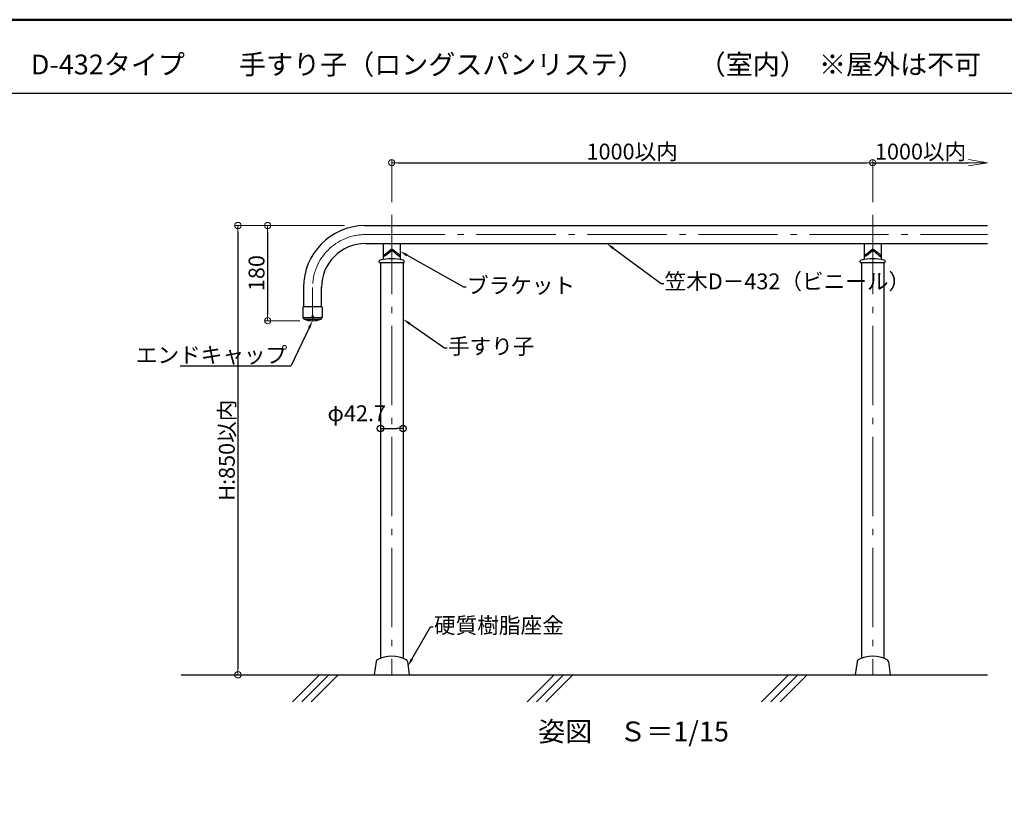
# Model space of a CAD drawing. Extents: x -2400 to -102, y 5739 to 7124.
# Drawn here: x -1433 to -812, y 6625 to 7124 of the extents above; entities that cross this region are included whole.
import ezdxf
from ezdxf import colors
from ezdxf.entities.mleader import LeaderData, LeaderLine
from ezdxf.math import Vec2, Vec3

# ---------------------------------------------------------------- set-up
doc = ezdxf.new("R2010")
doc.units = 0
doc.header["$LTSCALE"] = 10
doc.header["$MEASUREMENT"] = 0
doc.linetypes.add('CENTER', pattern=[12, 5, -0.8, 0.4, -0.8, 5])
doc.layers.get('0').update_dxf_attribs({"linetype": 'CONTINUOUS'})
doc.layers.get('DEFPOINTS').update_dxf_attribs({"linetype": 'CONTINUOUS'})
for name, color, linetype in [('02壁', 9, 'CONTINUOUS'), ('1', 3, 'CONTINUOUS'), ('5', 1, 'CONTINUOUS'), ('moji', 70, 'CONTINUOUS'), ('zumenwaku', 190, 'CONTINUOUS')]:
    doc.layers.add(name, color=color, linetype=linetype)
doc.layers.add('center', color=5, linetype='CENTER', lineweight=13)
doc.layers.add('sunpou', color=7, linetype='CONTINUOUS', lineweight=13)
doc.styles.add('MSP', font='txt')
doc.styles.get("Standard").update_dxf_attribs({"font": 'simplex.shx', "width": 0.7, "bigfont": 'bigfont.shx'})
doc.dimstyles.new('詳細寸法', dxfattribs={"dimscale": 4, "dimtxt": 2.5, "dimasz": 1, "dimexe": 0.5, "dimexo": 2, "dimgap": 0.5, "dimtad": 1, "dimdec": 1, "dimzin": 9, "dimdsep": 46, "dimtxsty": 'Standard', "dimblk1": 'ORIGIN', "dimblk2": 'ORIGIN', "dimsah": 1, "dimcen": 1, "dimclrd": 11, "dimclre": 11, "dimclrt": 2, "dimadec": 0, "dimazin": 0, "dimtfac": 1, "dimtdec": 1, "dimtmove": 2, "dimatfit": 3, "dimldrblk": 'OPEN30', "dimfxl": 0.5, "dimtolj": 1, "dimtzin": 9, "dimlwe": 9, "dimarcsym": 0})

# ---------------------------------------------------------------- blocks, each defined once
blk = doc.blocks.new('_ORIGIN')
at = {"color": 0, "linetype": 'ByBlock'}
blk.add_line((0, 0), (-1, 0), dxfattribs=at)
blk.add_circle((0, 0), 0.5, dxfattribs=at)
blk = doc.blocks.new('*D38')
at = {"layer": 'DEFPOINTS', "color": 0, "ltscale": 0.5, "transparency": 16777216}
for p in [(-1220.15, 6994.36), (-1276.64, 6934.36), (-1248.37, 6934.36)]:
    blk.add_point(p, dxfattribs=at)
at = {"layer": 'sunpou', "color": 11, "lineweight": 9, "ltscale": 0.5, "transparency": 16777216}
for p, q in [((-1228.15, 6994.36), (-1278.64, 6994.36)), ((-1256.37, 6934.36), (-1278.64, 6934.36))]:
    blk.add_line(p, q, dxfattribs=at)
at = {"layer": 'sunpou', "color": 11, "lineweight": -2, "ltscale": 0.5, "transparency": 16777216}
blk.add_line((-1276.64, 6990.36), (-1276.64, 6938.36), dxfattribs=at)
at = {"layer": 'sunpou', "color": 11, "lineweight": -2, "ltscale": 0.5, "transparency": 16777216, "xscale": 4, "yscale": 4, "zscale": 4}
for p, rotation in [((-1276.64, 6994.36), 90), ((-1276.64, 6934.36), 270)]:
    blk.add_blockref('_ORIGIN', p, dxfattribs=dict(at, rotation=rotation))
at = {"layer": 'sunpou', "color": 2, "ltscale": 0.5, "transparency": 16777216, "insert": (-1283.64, 6964.36), "char_height": 10, "attachment_point": 5, "rotation": 90}
blk.add_mtext('\\A1;180', dxfattribs=at)
blk = doc.blocks.new('_Open30')
at = {"layer": 'sunpou', "color": 0, "linetype": 'Continuous', "lineweight": -2}
for p, q in [((-1, 0.268), (0, 0)), ((0, 0), (-1, -0.268)), ((0, 0), (-1, 0))]:
    blk.add_line(p, q, dxfattribs=at)
blk = doc.blocks.new('*D39')
at = {"layer": 'DEFPOINTS', "color": 0, "ltscale": 0.5, "transparency": 16777216}
for p in [(-895.04, 7033.99), (-1198.37, 7001.09), (-895.04, 7001.09)]:
    blk.add_point(p, dxfattribs=at)
at = {"layer": 'sunpou', "color": 11, "lineweight": 9, "ltscale": 0.5, "transparency": 16777216}
for p, q in [((-1198.37, 7009.09), (-1198.37, 7035.99)), ((-895.04, 7009.09), (-895.04, 7035.99))]:
    blk.add_line(p, q, dxfattribs=at)
at = {"layer": 'sunpou', "color": 11, "lineweight": -2, "ltscale": 0.5, "transparency": 16777216}
blk.add_line((-1194.37, 7033.99), (-899.04, 7033.99), dxfattribs=at)
at = {"layer": 'sunpou', "color": 11, "lineweight": -2, "ltscale": 0.5, "transparency": 16777216, "xscale": 4, "yscale": 4, "zscale": 4, "rotation": 180}
blk.add_blockref('_ORIGIN', (-1198.37, 7033.99), dxfattribs=at)
at = {"layer": 'sunpou', "color": 11, "lineweight": -2, "ltscale": 0.5, "transparency": 16777216, "xscale": 4, "yscale": 4, "zscale": 4}
blk.add_blockref('_ORIGIN', (-895.04, 7033.99), dxfattribs=at)
at = {"layer": 'sunpou', "color": 2, "ltscale": 0.5, "transparency": 16777216, "insert": (-1046.71, 7040.99), "char_height": 10, "attachment_point": 5}
blk.add_mtext('\\A1;1000以内', dxfattribs=at)
blk = doc.blocks.new('_OPEN')
at = {"color": 0, "linetype": 'ByBlock'}
for p, q in [((-1, 0.167), (0, 0)), ((0, 0), (-1, -0.167)), ((0, 0), (-1, 0))]:
    blk.add_line(p, q, dxfattribs=at)
blk = doc.blocks.new('*D40')
at = {"layer": 'DEFPOINTS', "color": 0, "ltscale": 0.5, "transparency": 16777216}
for p in [(-822.61, 7033.99), (-895.04, 7001.09), (-822.61, 6995.36)]:
    blk.add_point(p, dxfattribs=at)
at = {"layer": 'sunpou', "color": 11, "lineweight": 9, "ltscale": 0.5, "transparency": 16777216}
blk.add_line((-895.04, 7009.09), (-895.04, 7035.99), dxfattribs=at)
at = {"layer": 'sunpou', "color": 11, "lineweight": -2, "ltscale": 0.5, "transparency": 16777216}
blk.add_line((-895.04, 7033.99), (-834.61, 7033.99), dxfattribs=at)
at = {"layer": 'sunpou', "color": 11, "lineweight": -2, "ltscale": 0.5, "transparency": 16777216, "xscale": 12, "yscale": 12, "zscale": 12}
blk.add_blockref('_OPEN', (-822.61, 7033.99), dxfattribs=at)
at = {"layer": 'sunpou', "color": 2, "ltscale": 0.5, "transparency": 16777216, "insert": (-864.82, 7040.99), "char_height": 10, "attachment_point": 5}
blk.add_mtext('\\A1;1000以内', dxfattribs=at)
blk = doc.blocks.new('_None')
blk = doc.blocks.new('*D41')
at = {"layer": 'DEFPOINTS', "color": 0, "ltscale": 0.5, "transparency": 16777216}
for p in [(-1220.15, 6994.36), (-1295.39, 6711.02), (-1251.29, 6711.02)]:
    blk.add_point(p, dxfattribs=at)
at = {"layer": 'sunpou', "color": 11, "lineweight": 9, "ltscale": 0.5, "transparency": 16777216}
for p, q in [((-1228.15, 6994.36), (-1297.39, 6994.36)), ((-1259.29, 6711.02), (-1297.39, 6711.02))]:
    blk.add_line(p, q, dxfattribs=at)
at = {"layer": 'sunpou', "color": 11, "lineweight": -2, "ltscale": 0.5, "transparency": 16777216}
blk.add_line((-1295.39, 6990.36), (-1295.39, 6715.02), dxfattribs=at)
at = {"layer": 'sunpou', "color": 11, "lineweight": -2, "ltscale": 0.5, "transparency": 16777216, "xscale": 4, "yscale": 4, "zscale": 4}
for p, rotation in [((-1295.39, 6994.36), 90), ((-1295.39, 6711.02), 270)]:
    blk.add_blockref('_ORIGIN', p, dxfattribs=dict(at, rotation=rotation))
at = {"layer": 'sunpou', "color": 2, "ltscale": 0.5, "transparency": 16777216, "insert": (-1302.39, 6852.69), "char_height": 10, "attachment_point": 5, "rotation": 90}
blk.add_mtext('\\A1;H:850以内', dxfattribs=at)
blk = doc.blocks.new('*D42')
at = {"color": 11, "lineweight": 9, "transparency": 16777216}
for p, q in [((-1205.49, 6868.52), (-1205.49, 6868.36)), ((-1191.26, 6868.52), (-1191.26, 6868.36))]:
    blk.add_line(p, q, dxfattribs=at)
at = {"color": 11, "lineweight": -2, "transparency": 16777216}
blk.add_line((-1201.49, 6866.36), (-1195.26, 6866.36), dxfattribs=at)
at = {"layer": 'DEFPOINTS', "color": 0, "transparency": 16777216}
for p in [(-1191.26, 6866.36), (-1205.49, 6860.52), (-1191.26, 6860.52)]:
    blk.add_point(p, dxfattribs=at)
at = {"color": 11, "lineweight": -2, "transparency": 16777216, "xscale": 4, "yscale": 4, "zscale": 4, "rotation": 180}
blk.add_blockref('_ORIGIN', (-1205.49, 6866.36), dxfattribs=at)
at = {"color": 11, "lineweight": -2, "transparency": 16777216, "xscale": 4, "yscale": 4, "zscale": 4}
blk.add_blockref('_ORIGIN', (-1191.26, 6866.36), dxfattribs=at)
at = {"color": 2, "transparency": 16777216, "insert": (-1220.43, 6875.97), "char_height": 10, "attachment_point": 5}
blk.add_mtext('\\A1;φ42.7', dxfattribs=at)

msp = doc.modelspace()

# ---------------------------------------------------------------- linework, layer by layer
at = {"layer": '02壁', "linetype": 'Continuous', "lineweight": 9, "ltscale": 10}
for p, q in [((-1260.96, 6694.04), (-1243.98, 6711.02)), ((-1255.09, 6694.02), (-1238.09, 6711.02)), ((-1249.2, 6694.02), (-1232.19, 6711.02)), ((-1113.01, 6694.04), (-1096.03, 6711.02)), ((-1107.14, 6694.02), (-1090.13, 6711.02)), ((-1101.25, 6694.02), (-1084.24, 6711.02)), ((-965.06, 6694.04), (-948.07, 6711.02)), ((-959.19, 6694.02), (-942.18, 6711.02)), ((-953.29, 6694.02), (-936.29, 6711.02))]:
    msp.add_line(p, q, dxfattribs=at)
at = {"layer": '1', "linetype": 'Continuous', "ltscale": 10}
for p, q in [((-1215.69, 6994.34), (-822.61, 6994.34)), ((-1215.02, 6983.02), (-822.61, 6983.02)), ((-1203.71, 6982.99), (-1203.71, 6973.2)), ((-1193.04, 6982.99), (-1193.04, 6973.2)), ((-900.37, 6982.99), (-900.37, 6973.2)), ((-889.71, 6982.99), (-889.71, 6973.2)), ((-1202.79, 6976.01), (-1199.08, 6979.12)), ((-1202.21, 6975.5), (-1198.59, 6978.54)), ((-1194.54, 6975.5), (-1198.16, 6978.54)), ((-1193.96, 6976.01), (-1197.67, 6979.12)), ((-899.46, 6976.01), (-895.75, 6979.12)), ((-898.87, 6975.5), (-895.25, 6978.54)), ((-891.21, 6975.5), (-894.82, 6978.54)), ((-890.62, 6976.01), (-894.33, 6979.12)), ((-1206.21, 6971.35), (-1206.21, 6971.89)), ((-1206.21, 6971.35), (-1206.21, 6971.89)), ((-1205.87, 6971.01), (-1190.87, 6971.01)), ((-1205.49, 6971.01), (-1205.49, 6721.41)), ((-1191.26, 6971.01), (-1191.26, 6721.41)), ((-1190.54, 6971.35), (-1190.54, 6971.89)), ((-1190.54, 6971.35), (-1190.54, 6971.89)), ((-902.87, 6971.35), (-902.87, 6971.89)), ((-902.87, 6971.35), (-902.87, 6971.89)), ((-902.54, 6971.01), (-887.54, 6971.01)), ((-902.16, 6971.01), (-902.16, 6721.41)), ((-887.92, 6971.01), (-887.92, 6721.41)), ((-887.21, 6971.35), (-887.21, 6971.89)), ((-887.21, 6971.35), (-887.21, 6971.89)), ((-1253.97, 6956.07), (-1253.97, 6943)), ((-1242.65, 6943), (-1242.65, 6955.4)), ((-1208.26, 6719.51), (-1209.37, 6711.02)), ((-1188.49, 6719.51), (-1187.37, 6711.02)), ((-904.92, 6719.51), (-906.04, 6711.02)), ((-885.16, 6719.51), (-884.04, 6711.02)), ((-1209.37, 6711.02), (-1187.37, 6711.02)), ((-906.04, 6711.02), (-884.04, 6711.02))]:
    msp.add_line(p, q, dxfattribs=at)
at = {"layer": '1', "color": 3, "linetype": 'Continuous', "ltscale": 0.5}
for p, q in [((-1242.56, 6943), (-1254.05, 6943)), ((-1254.55, 6942.5), (-1254.5, 6936.67)), ((-1248.64, 6937.34), (-1247.97, 6937.34)), ((-1248.64, 6936.34), (-1248.64, 6937.34)), ((-1247.97, 6937.34), (-1247.97, 6936.34)), ((-1242.12, 6936.67), (-1242.06, 6942.5)), ((-1254.17, 6936.34), (-1242.45, 6936.34)), ((-1253.97, 6935.72), (-1253.97, 6936.18)), ((-1253.1, 6935.35), (-1243.27, 6935.35)), ((-1242.64, 6936.18), (-1242.64, 6935.72))]:
    msp.add_line(p, q, dxfattribs=at)
at = {"layer": '1', "linetype": 'Continuous', "ltscale": 10}
for centre, radius, start, end in [((-1214.97, 6955.35), 39, 91.05632, 180), ((-1214.97, 6955.35), 27.67, 90, 180), ((-1198.37, 6978.28), 1.1, 50, 130), ((-1198.37, 6978.28), 0.333, 50, 130), ((-895.04, 6978.28), 1.1, 50, 130), ((-895.04, 6978.28), 0.333, 50, 130), ((-1205.54, 6971.89), 0.667, 102.67308, 180), ((-1205.54, 6971.89), 0.667, 102.67308, 180), ((-1205.87, 6971.35), 0.333, 180, 270), ((-1198.37, 6940.01), 33.33, 77.32692, 102.67308), ((-1204.04, 6973.2), 0.333, 279.68997, 0), ((-1192.71, 6973.2), 0.333, 180, 260.31003), ((-1191.21, 6971.89), 0.667, 360, 77.32692), ((-1191.21, 6971.89), 0.667, 360, 77.32692), ((-1190.87, 6971.35), 0.333, 270, 0), ((-902.21, 6971.89), 0.667, 102.67308, 180), ((-902.21, 6971.89), 0.667, 102.67308, 180), ((-902.54, 6971.35), 0.333, 180, 270), ((-895.04, 6940.01), 33.33, 77.32692, 102.67308), ((-900.71, 6973.2), 0.333, 279.68997, 0), ((-889.37, 6973.2), 0.333, 180, 260.31003), ((-887.87, 6971.89), 0.667, 360, 77.32692), ((-887.87, 6971.89), 0.667, 360, 77.32692), ((-887.54, 6971.35), 0.333, 270, 0), ((-1206.93, 6719.34), 1.33, 116.5654, 172.5), ((-1198.37, 6702.21), 20.48, 63.4346, 116.5654), ((-1189.81, 6719.34), 1.33, 7.5, 63.4346), ((-903.6, 6719.34), 1.33, 116.5654, 172.5), ((-895.04, 6702.21), 20.48, 63.4346, 116.5654), ((-886.48, 6719.34), 1.33, 7.5, 63.4346)]:
    msp.add_arc(centre, radius, start, end, dxfattribs=at)
at = {"layer": '1', "color": 3, "linetype": 'Continuous', "ltscale": 0.5}
for centre, radius, start, end in [((-1254.05, 6942.5), 0.499, 90, 180.5), ((-1242.56, 6942.5), 0.499, 359.5, 90), ((-1254.17, 6936.68), 0.333, 180.5, 270), ((-1242.45, 6936.68), 0.333, 270, 359.5), ((-1254.14, 6936.18), 0.166, 0, 90), ((-1253.47, 6935.72), 0.499, 180, 253.88895), ((-1248.31, 6950.57), 16.22, 250.91929, 289.08071), ((-1243.14, 6935.72), 0.499, 286.11105, 0), ((-1242.48, 6936.18), 0.166, 90, 180)]:
    msp.add_arc(centre, radius, start, end, dxfattribs=at)
at = {"layer": '1', "linetype": 'Continuous', "ltscale": 10}
for points in [[(-1202.79, 6976.01), (-1203.39, 6975.66), (-1203.71, 6975.61)], [(-1202.21, 6975.5), (-1203.38, 6974.93), (-1203.71, 6974.9)], [(-1194.54, 6975.5), (-1193.37, 6974.93), (-1193.04, 6974.9)], [(-1193.96, 6976.01), (-1193.35, 6975.66), (-1193.04, 6975.61)], [(-899.46, 6976.01), (-900.06, 6975.66), (-900.37, 6975.61)], [(-898.87, 6975.5), (-900.04, 6974.93), (-900.37, 6974.9)], [(-891.21, 6975.5), (-890.03, 6974.93), (-889.71, 6974.9)], [(-890.62, 6976.01), (-890.02, 6975.66), (-889.71, 6975.61)]]:
    msp.add_spline(points, degree=3, dxfattribs=at)
at = {"layer": '5', "linetype": 'Continuous', "ltscale": 10}
msp.add_line((-1331.15, 6711.02), (-822.61, 6711.02), dxfattribs=at)
at = {"layer": 'center'}
for p, q in [((-1198.37, 7001.09), (-1198.37, 6711.02)), ((-895.04, 7001.09), (-895.04, 6711.02)), ((-1214.97, 6988.68), (-822.61, 6988.68)), ((-1248.31, 6934.35), (-1248.31, 6955.35))]:
    msp.add_line(p, q, dxfattribs=at)
msp.add_arc((-1214.97, 6955.35), 33.33, 90, 180, dxfattribs=at)
at = {"layer": 'zumenwaku', "linetype": 'Continuous'}
msp.add_line((-2376.1, 7077.86), (-731.1, 7077.86), dxfattribs=at)
at = {"layer": 'zumenwaku', "linetype": 'Continuous', "lineweight": 50}
msp.add_lwpolyline([(-2376.1, 5739.17), (-376.1, 5739.17), (-376.1, 7124.17), (-2376.1, 7124.17)], close=True, dxfattribs=at)

# ---------------------------------------------------------------- texts
at = {"layer": 'moji', "linetype": 'Continuous', "style": 'MSP'}
msp.add_text('D-432タイプ\u3000\u3000手すり子（ロングスパンリステ）\u3000\u3000（室内）  ※屋外は不可', height=12.5, dxfattribs=at).set_placement((-1426, 7089.68))
at = {"layer": 'moji', "linetype": 'Continuous', "insert": (-1045.87, 6673.68), "char_height": 12.5, "width": 355.2281, "attachment_point": 5, "style": 'MSP'}
msp.add_mtext('姿図\u3000Ｓ＝1/15', dxfattribs=at)

# ---------------------------------------------------------------- dimensions: what is measured, and where the dimension line sits
dim = msp.add_linear_dim(base=(-1191.26, 6866.36), p1=(-1205.49, 6860.52), p2=(-1191.26, 6860.52), text='φ42.7', dimstyle='詳細寸法', override={"dimfxl": 0})
dim.commit()
dim.dimension.update_dxf_attribs({"geometry": '*D42', "text_midpoint": (-1220.43, 6875.97), "dimtype": 160})
at = {"layer": 'sunpou', "ltscale": 0.5}
for base, p1, p2, override, picture, middle in [((-895.04, 7033.99), (-1198.37, 7001.09), (-895.04, 7001.09), {"dimfxl": 0}, '*D39', (-1046.71, 7040.99)), ((-822.61, 7033.99), (-895.04, 7001.09), (-822.61, 6995.36), {"dimasz": 3, "dimblk1": 'None', "dimblk2": 'OPEN', "dimse2": 1, "dimfxl": 0}, '*D40', (-864.82, 7040.99))]:
    dim = msp.add_linear_dim(base=base, p1=p1, p2=p2, text='1000以内', dimstyle='詳細寸法', override=override, dxfattribs=at)
    dim.commit()
    dim.dimension.update_dxf_attribs({"geometry": picture, "text_midpoint": middle})
for base, p2, text, picture, middle in [((-1295.39, 6711.02), (-1251.29, 6711.02), 'H:850以内', '*D41', (-1302.39, 6852.69)), ((-1276.64, 6934.36), (-1248.37, 6934.36), '180', '*D38', (-1283.64, 6964.36))]:
    dim = msp.add_linear_dim(base=base, p1=(-1220.15, 6994.36), p2=p2, angle=90, text=text, dimstyle='詳細寸法', override={"dimfxl": 0}, dxfattribs=at)
    dim.commit()
    dim.dimension.update_dxf_attribs({"geometry": picture, "text_midpoint": middle})

# ---------------------------------------------------------------- leaders
at = {"layer": 'sunpou', "linetype": 'Continuous', "ltscale": 0.5}
ml = msp.add_multileader_mtext('Standard', dxfattribs=at)
ml.set_content('^I{\\H0.8x;笠木D－432（ビニール）}', color=2)
ml.set_leader_properties(color=11)
ml.build(insert=Vec2(0, 0))
ml.multileader.update_dxf_attribs({"text_right_attachment_type": 6, "dogleg_length": 0.36, "arrow_head_size": 5, "scale": 5})
ctx = ml.context
ctx.base_point, ctx.scale, ctx.char_height, ctx.arrow_head_size, ctx.landing_gap_size, ctx.plane_origin = Vec3(-1026.73, 6957.9), 5, 12.5, 5, 0.45, Vec3(-1028.53, 6957.9)
ctx.right_attachment = 6
notes = []
notes.append((ctx, [(0, (1, 1, 0), (-1028.53, 6957.9), (1, 0), 1.8, [(0, [(-1062.7, 6983.02)], 0, [])])]))
ctx.mtext.insert, ctx.mtext.flow_direction = Vec3(-1026.28, 6964.15), 5
ml = msp.add_multileader_mtext('Standard', dxfattribs=at)
ml.set_content('ブラケット', color=2)
ml.set_leader_properties(color=11)
ml.build(insert=Vec2(0, 0))
ml.multileader.update_dxf_attribs({"text_right_attachment_type": 6, "dogleg_length": 0.36, "arrow_head_size": 5, "scale": 5})
ctx = ml.context
ctx.base_point, ctx.scale, ctx.char_height, ctx.arrow_head_size, ctx.landing_gap_size, ctx.plane_origin = Vec3(-1151.39, 6955.6), 5, 10, 5, 0.45, Vec3(-1153.19, 6955.6)
ctx.right_attachment = 6
notes.append((ctx, [(0, (1, 1, 0), (-1153.19, 6955.6), (1, 0), 1.8, [(0, [(-1193.04, 6978.1)], 0, [])])]))
ctx.mtext.insert, ctx.mtext.flow_direction = Vec3(-1150.94, 6961.6), 5
ml = msp.add_multileader_mtext('Standard', dxfattribs=at)
ml.set_content('エンドキャップ', color=2)
ml.set_leader_properties(color=11)
ml.build(insert=Vec2(0, 0))
ml.multileader.update_dxf_attribs({"text_right_attachment_type": 6, "dogleg_length": 0.36, "arrow_head_size": 5, "scale": 5})
ctx = ml.context
ctx.base_point, ctx.scale, ctx.char_height, ctx.arrow_head_size, ctx.landing_gap_size, ctx.plane_origin = Vec3(-1321.2, 6912.73), 5, 10, 5, 0.45, Vec3(-1262.03, 6905.73)
ctx.right_attachment, ctx.text_align_type = 6, 2
notes.append((ctx, [(0, (1, 1, 0), (-1262.03, 6905.73), (-1, 0), 1.8, [(0, [(-1248.31, 6934.35)], 0, [])])]))
ctx.mtext.insert, ctx.mtext.alignment, ctx.mtext.flow_direction = Vec3(-1264.28, 6917.73), 3, 5
ml = msp.add_multileader_mtext('Standard', dxfattribs=at)
ml.set_content('手すり子', color=2)
ml.set_leader_properties(color=11)
ml.build(insert=Vec2(0, 0))
ml.multileader.update_dxf_attribs({"text_right_attachment_type": 6, "dogleg_length": 0.36, "arrow_head_size": 5, "scale": 5})
ctx = ml.context
ctx.base_point, ctx.scale, ctx.char_height, ctx.arrow_head_size, ctx.landing_gap_size, ctx.plane_origin = Vec3(-1163.37, 6917.22), 5, 10, 5, 0.45, Vec3(-1165.17, 6917.22)
ctx.right_attachment = 6
notes.append((ctx, [(0, (1, 1, 0), (-1165.17, 6917.22), (1, 0), 1.8, [(0, [(-1191.26, 6935.36)], 0, [])])]))
ctx.mtext.insert, ctx.mtext.flow_direction = Vec3(-1162.92, 6923.22), 5
ml = msp.add_multileader_mtext('Standard', dxfattribs=at)
ml.set_content('硬質樹脂座金', color=2)
ml.set_leader_properties(color=11)
ml.build(insert=Vec2(0, 0))
ml.multileader.update_dxf_attribs({"text_right_attachment_type": 6, "dogleg_length": 0.36, "arrow_head_size": 5, "scale": 5})
ctx = ml.context
ctx.base_point, ctx.scale, ctx.char_height, ctx.arrow_head_size, ctx.landing_gap_size, ctx.plane_origin = Vec3(-1172.15, 6741.21), 5, 10, 5, 0.45, Vec3(-1173.95, 6742.41)
ctx.right_attachment = 6
notes.append((ctx, [(0, (1, 1, 0), (-1173.95, 6741.21), (1, 0), 1.8, [(0, [(-1188.2, 6716.53)], 0, [])])]))
ctx.mtext.insert, ctx.mtext.flow_direction = Vec3(-1171.7, 6747.21), 5
for ctx, leaders in notes:
    for number, flags, end, landing, length, lines in leaders:
        leader = LeaderData()
        leader.index, (leader.has_last_leader_line, leader.has_dogleg_vector, leader.attachment_direction) = number, flags
        leader.last_leader_point, leader.dogleg_vector, leader.dogleg_length = Vec3(end), Vec3(landing), length
        for number, points, colour, breaks in lines:
            line = LeaderLine()
            line.index, line.vertices, line.color, line.breaks = number, Vec3.list(points), colors.encode_raw_color(colour), breaks
            leader.lines.append(line)
        ctx.leaders.append(leader)

doc.saveas('drawing.dxf')
